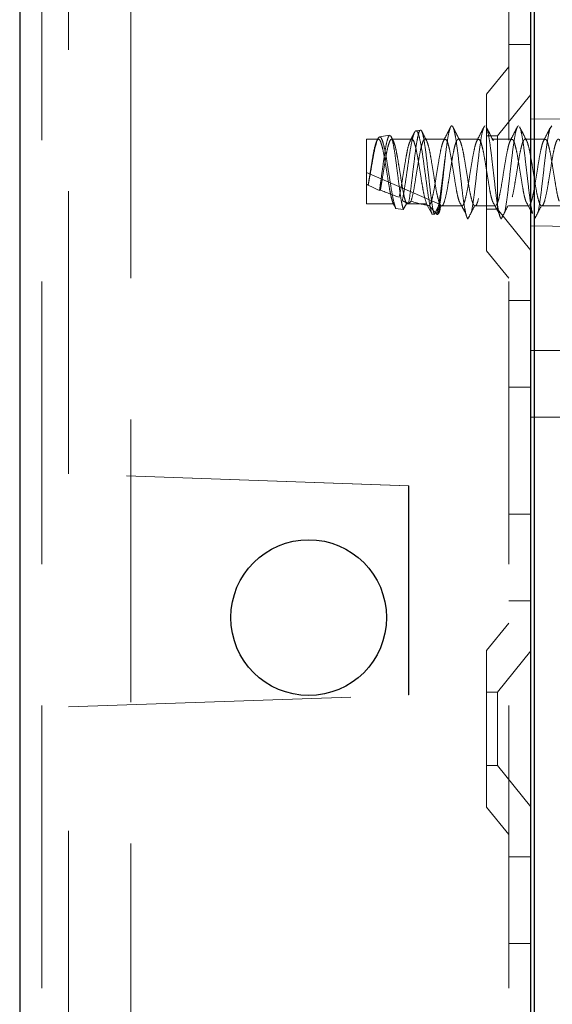
# Model space of a CAD drawing. Units: millimetres. Extents: x 11 to 205, y 5 to 292.
# Drawn here: x 142 to 145, y 115 to 120 of the extents above; entities that cross this region are included whole.
import ezdxf

# ---------------------------------------------------------------- set-up
doc = ezdxf.new("R2010")
doc.units = ezdxf.units.MM
doc.linetypes.add('HIDDEN', pattern=[1.905, 1.27, -0.635])

msp = doc.modelspace()

# ---------------------------------------------------------------- linework, layer by layer
at = {"color": 7, "linetype": 'Continuous', "lineweight": 25}
for p, q in [((142.1961, 228.9916), (142.1961, 108.9916)), ((144.5111, 113.6341), (144.5111, 135.8141)), ((144.4961, 114.9066), (144.4961, 135.5966))]:
    msp.add_line(p, q, dxfattribs=at)
at = {"color": 7, "linetype": 'HIDDEN', "lineweight": 18}
for p, q in [((142.2961, 228.9916), (142.2961, 108.9916)), ((142.6961, 108.9916), (142.6961, 228.9916)), ((144.3961, 228.9916), (144.3961, 108.9916)), ((142.4161, 117.6373), (142.4161, 132.8659)), ((144.3961, 119.5666), (144.4961, 119.5666)), ((144.3961, 119.4666), (144.2961, 119.3431)), ((144.2961, 118.6401), (144.2961, 119.3431)), ((144.4961, 119.3418), (144.3461, 119.1566)), ((144.7561, 119.2339), (144.4961, 119.2316)), ((144.5837, 119.193), (144.5892, 119.2016)), ((143.8601, 119.1591), (143.8148, 119.1515)), ((143.999, 119.1825), (143.9786, 119.1791)), ((144.3461, 119.1566), (144.2961, 119.1566)), ((144.3461, 119.1566), (144.3461, 118.8266)), ((143.7561, 118.8512), (143.7561, 119.1416)), ((143.8102, 119.1416), (143.7561, 119.1416)), ((143.9602, 119.1416), (143.8692, 119.1416)), ((144.1102, 119.1416), (144.0192, 119.1416)), ((144.2602, 119.1416), (144.1692, 119.1416)), ((144.4102, 119.1416), (144.3192, 119.1416)), ((144.5602, 119.1416), (144.4692, 119.1416)), ((143.7561, 118.9916), (144.0843, 118.8488)), ((143.7642, 118.9347), (143.7636, 118.9354)), ((143.8185, 118.9125), (143.8143, 118.9107)), ((143.8766, 118.8512), (143.7561, 118.8512)), ((143.8875, 118.8305), (143.8766, 118.8512)), ((143.9356, 118.8512), (143.9218, 118.8251)), ((143.9356, 118.8512), (144.0266, 118.8512)), ((144.051, 118.8047), (144.0266, 118.8512)), ((144.0843, 118.8488), (144.0604, 118.8033)), ((143.9218, 118.8251), (143.8875, 118.8305)), ((144.0604, 118.8033), (144.051, 118.8047)), ((144.0872, 118.8316), (144.0925, 118.842)), ((144.0942, 118.8416), (144.1852, 118.8416)), ((144.2442, 118.8416), (144.3352, 118.8416)), ((144.2961, 118.8266), (144.3461, 118.8266)), ((144.3461, 118.8266), (144.4961, 118.6414)), ((144.3942, 118.8416), (144.4852, 118.8416)), ((144.5442, 118.8416), (144.6352, 118.8416)), ((144.2061, 118.7951), (144.2056, 118.7961)), ((144.2072, 118.7916), (144.2056, 118.7961)), ((144.2056, 118.7961), (144.2064, 118.7957)), ((144.2064, 118.7957), (144.2061, 118.7951)), ((144.2064, 118.7957), (144.2072, 118.7916)), ((144.2072, 118.7916), (144.2122, 118.7835)), ((144.4961, 118.7516), (144.7561, 118.7493)), ((144.2961, 118.6401), (144.3961, 118.5166)), ((144.4961, 118.4166), (144.3961, 118.4166)), ((144.4961, 118.1916), (145.9111, 118.1916)), ((144.3961, 118.0272), (144.4961, 118.0272)), ((144.4961, 117.8916), (145.9111, 117.8916)), ((143.9458, 117.5839), (142.4161, 117.6373)), ((143.9461, 117.5839), (142.4161, 117.6373)), ((145.9111, 117.6416), (144.4961, 117.6416)), ((143.9458, 116.6439), (143.9458, 117.5839)), ((143.9461, 117.5839), (143.9458, 117.5839)), ((143.9461, 116.6439), (143.9461, 117.5839)), ((144.3961, 117.456), (144.4961, 117.456)), ((144.3961, 117.0666), (144.4961, 117.0666)), ((144.3961, 116.9666), (144.2961, 116.8431)), ((144.2961, 116.1401), (144.2961, 116.8431)), ((144.4961, 116.8418), (144.3461, 116.6566)), ((142.4161, 116.5905), (143.9458, 116.6439)), ((142.4161, 116.5904), (143.9461, 116.6439)), ((143.9461, 116.6439), (143.9458, 116.6439)), ((144.3461, 116.6566), (144.2961, 116.6566)), ((144.3461, 116.6566), (144.3461, 116.3266)), ((142.4161, 114.7633), (142.4161, 116.5905)), ((142.4161, 116.5904), (142.4161, 116.5905)), ((144.2961, 116.3266), (144.3461, 116.3266)), ((144.3461, 116.3266), (144.4961, 116.1414)), ((144.2961, 116.1401), (144.3961, 116.0166)), ((144.4961, 115.9166), (144.3961, 115.9166)), ((144.3961, 115.5272), (144.4961, 115.5272))]:
    msp.add_line(p, q, dxfattribs=at)
at = {"color": 7, "linetype": 'Continuous', "lineweight": 25}
msp.add_circle((143.4961, 116.9916), 0.35, dxfattribs=at)
at = {"color": 7, "linetype": 'HIDDEN', "lineweight": 18}
for centre, major_axis, ratio, start_param, end_param in [((143.7561, 118.9916), (0.3221, -0.1433), 0.13741, 4.773465, 4.796654), ((143.8907, 118.933), (0.3709, -0.1646), 0.128126, 4.421556, 4.561873), ((143.7561, 118.9916), (0.3221, -0.1433), 0.13741, 4.968196, 5.245441), ((143.8907, 118.933), (0.3709, -0.1646), 0.128126, 4.83988, 4.916547), ((143.7561, 118.9916), (0.3221, -0.1433), 0.13741, 5.445443, 5.840654), ((143.8907, 118.933), (0.3709, -0.1646), 0.128126, 5.275768, 5.294287)]:
    msp.add_ellipse(centre, major_axis=major_axis, ratio=ratio, start_param=start_param, end_param=end_param, dxfattribs=at)
for points, knots in [([(144.1121, 119.0763), (144.1153, 119.1007), (144.121, 119.1448), (144.1295, 119.1852), (144.1367, 119.2038), (144.1448, 119.2008), (144.152, 119.1766), (144.1598, 119.1339), (144.1675, 119.0767), (144.1748, 119.0108), (144.1829, 118.9433), (144.19, 118.8806), (144.1982, 118.8266), (144.2034, 118.8058), (144.2061, 118.7951)], [0, 0, 0, 0, 0.102023, 0.183456, 0.263742, 0.345708, 0.425884, 0.507469, 0.588726, 0.669158, 0.751098, 0.831202, 0.912912, 1, 1, 1, 1]), ([(144.2277, 118.8131), (144.2279, 118.8136), (144.2305, 118.823), (144.2361, 118.8586), (144.2436, 118.9159), (144.2511, 118.9829), (144.259, 119.05), (144.2662, 119.1118), (144.2742, 119.1607), (144.2816, 119.1942), (144.2867, 119.1991), (144.2892, 119.2016)], [0, 0, 0, 0, 0.008064, 0.133122, 0.256683, 0.380245, 0.505303, 0.627693, 0.752868, 0.876096, 1, 1, 1, 1]), ([(144.3777, 118.8131), (144.3779, 118.8136), (144.3805, 118.823), (144.3861, 118.8586), (144.3936, 118.9159), (144.4011, 118.9829), (144.409, 119.05), (144.4162, 119.1118), (144.4242, 119.1607), (144.4316, 119.1942), (144.4367, 119.1991), (144.4392, 119.2016)], [0, 0, 0, 0, 0.008064, 0.133122, 0.256683, 0.380245, 0.505303, 0.627693, 0.752868, 0.876096, 1, 1, 1, 1]), ([(143.8143, 118.9107), (143.8164, 118.9248), (143.8208, 118.9551), (143.8282, 119.0083), (143.8355, 119.0623), (143.8429, 119.1089), (143.8506, 119.1441), (143.8554, 119.1531), (143.8578, 119.1575)], [0, 0, 0, 0, 0.145594, 0.313643, 0.48387, 0.653893, 0.826931, 1, 1, 1, 1]), ([(143.8605, 119.157), (143.8621, 119.1574), (143.8664, 119.1583), (143.8726, 119.138), (143.8803, 119.101), (143.8876, 119.0502), (143.895, 118.9922), (143.9027, 118.9333), (143.9098, 118.8802), (143.9166, 118.8438), (143.9204, 118.8302), (143.9218, 118.8251)], [0, 0, 0, 0, 0.0761666, 0.1949591, 0.3143174, 0.4351003, 0.5557917, 0.6784827, 0.8011795, 0.9252729, 1, 1, 1, 1]), ([(144.051, 118.8047), (144.0506, 118.8059), (144.0475, 118.8158), (144.0409, 118.8436), (144.0319, 118.899), (144.0233, 118.9643), (144.0139, 119.0318), (144.0055, 119.0936), (143.9961, 119.1426), (143.9876, 119.1736), (143.9784, 119.1828), (143.9695, 119.1698), (143.9607, 119.1364), (143.9514, 119.0867), (143.943, 119.0268), (143.9335, 118.9641), (143.9254, 118.9068), (143.9197, 118.8783), (143.917, 118.865)], [0, 0, 0, 0, 0.009188, 0.079565, 0.148887, 0.218271, 0.286601, 0.354839, 0.422361, 0.489423, 0.556144, 0.621997, 0.687869, 0.752535, 0.817277, 0.881141, 0.944724, 1, 1, 1, 1]), ([(143.9453, 118.8531), (143.9459, 118.8563), (143.949, 118.8729), (143.9547, 118.9109), (143.9618, 118.9711), (143.9697, 119.0345), (143.9767, 119.0938), (143.9845, 119.1424), (143.9917, 119.1744), (143.9992, 119.1862), (144.0068, 119.1761), (144.0139, 119.1448), (144.0217, 119.0959), (144.0287, 119.0343), (144.0365, 118.9673), (144.0437, 118.9021), (144.0512, 118.8463), (144.0569, 118.8162), (144.0598, 118.8053), (144.0604, 118.8033)], [0, 0, 0, 0, 0.014723, 0.0767, 0.138674, 0.201341, 0.264321, 0.327614, 0.391559, 0.455496, 0.520369, 0.585234, 0.650811, 0.716684, 0.782887, 0.849727, 0.916574, 0.984346, 1, 1, 1, 1]), ([(143.9708, 119.1697), (143.969, 119.1663), (143.9629, 119.1542), (143.9567, 119.1421), (143.9522, 119.1334)], [0, 0, 0, 0, 0.283788, 1, 1, 1, 1]), ([(144.0265, 119.1347), (144.0212, 119.145), (144.0141, 119.1588), (144.0071, 119.1726), (144.0054, 119.1761)], [0, 0, 0, 0, 0.746988, 1, 1, 1, 1]), ([(144.1337, 119.1952), (144.1285, 119.1849), (144.118, 119.1642), (144.1075, 119.1437), (144.1023, 119.1335)], [0, 0, 0, 0, 0.5021215, 1, 1, 1, 1]), ([(144.1765, 119.1347), (144.1712, 119.145), (144.1606, 119.1657), (144.1501, 119.1864), (144.1448, 119.1969)], [0, 0, 0, 0, 0.497579, 1, 1, 1, 1]), ([(144.2837, 119.1952), (144.2785, 119.1849), (144.268, 119.1642), (144.2575, 119.1437), (144.2523, 119.1335)], [0, 0, 0, 0, 0.5021215, 1, 1, 1, 1]), ([(144.3265, 119.1347), (144.3212, 119.145), (144.3106, 119.1657), (144.3001, 119.1864), (144.2948, 119.1969)], [0, 0, 0, 0, 0.497579, 1, 1, 1, 1]), ([(144.2949, 119.1946), (144.2956, 119.1939), (144.2989, 119.1908), (144.3043, 119.1642), (144.3123, 119.1179), (144.3196, 119.057), (144.3273, 118.99), (144.3352, 118.9231), (144.3424, 118.8629), (144.3502, 118.8175), (144.3565, 118.7905), (144.3605, 118.7855), (144.3622, 118.7835)], [0, 0, 0, 0, 0.03139, 0.143035, 0.257238, 0.369341, 0.482593, 0.5963, 0.708047, 0.822286, 0.926427, 1, 1, 1, 1]), ([(144.4337, 119.1952), (144.4285, 119.1849), (144.418, 119.1642), (144.4075, 119.1437), (144.4023, 119.1335)], [0, 0, 0, 0, 0.502121, 1, 1, 1, 1]), ([(144.4765, 119.1347), (144.4712, 119.145), (144.4606, 119.1657), (144.4501, 119.1864), (144.4448, 119.1969)], [0, 0, 0, 0, 0.497579, 1, 1, 1, 1]), ([(144.4449, 119.1946), (144.4456, 119.1939), (144.4489, 119.1908), (144.4543, 119.1642), (144.4623, 119.1179), (144.4696, 119.057), (144.4773, 118.99), (144.4852, 118.9229), (144.4924, 118.8637), (144.4986, 118.8245), (144.5019, 118.8122), (144.5027, 118.8092)], [0, 0, 0, 0, 0.036548, 0.166534, 0.299501, 0.430022, 0.56188, 0.69427, 0.824375, 0.957383, 1, 1, 1, 1]), ([(144.5277, 118.8131), (144.5279, 118.8136), (144.5305, 118.823), (144.5361, 118.8586), (144.5436, 118.9159), (144.5511, 118.9829), (144.559, 119.0501), (144.5662, 119.1115), (144.5742, 119.1618), (144.5791, 119.1805), (144.5816, 119.1898)], [0, 0, 0, 0, 0.0092041, 0.1519491, 0.2929853, 0.4340215, 0.5767665, 0.7164659, 0.859344, 1, 1, 1, 1]), ([(144.5837, 119.1952), (144.5785, 119.1849), (144.568, 119.1642), (144.5575, 119.1437), (144.5523, 119.1335)], [0, 0, 0, 0, 0.502121, 1, 1, 1, 1]), ([(143.7636, 118.9354), (143.7664, 118.9532), (143.7718, 118.9864), (143.7801, 119.037), (143.7873, 119.0805), (143.7953, 119.1148), (143.8026, 119.1368), (143.8103, 119.1442), (143.8182, 119.1361), (143.8254, 119.1134), (143.8334, 119.0786), (143.8407, 119.0347), (143.8485, 118.9867), (143.8562, 118.9391), (143.8631, 118.899), (143.8703, 118.8685), (143.8745, 118.857), (143.8766, 118.8512)], [0, 0, 0, 0, 0.077207, 0.1451249, 0.2116753, 0.2797882, 0.3466187, 0.4141504, 0.4819606, 0.5485734, 0.6167079, 0.6834141, 0.7510955, 0.8187768, 0.885483, 0.9432418, 1, 1, 1, 1]), ([(143.8875, 118.8305), (143.885, 118.8379), (143.8798, 118.8541), (143.8709, 118.8966), (143.8625, 118.9509), (143.853, 119.0093), (143.8445, 119.0647), (143.8352, 119.1103), (143.8263, 119.1415), (143.8175, 119.1545), (143.8082, 119.1483), (143.7997, 119.124), (143.7902, 119.0845), (143.7818, 119.0351), (143.7726, 118.9824), (143.7669, 118.9501), (143.7642, 118.9347)], [0, 0, 0, 0, 0.063576, 0.139522, 0.215348, 0.29027, 0.364618, 0.438527, 0.511351, 0.5842, 0.655506, 0.726946, 0.797238, 0.86723, 0.936499, 1, 1, 1, 1]), ([(143.8185, 118.9125), (143.8206, 118.9244), (143.8247, 118.9484), (143.8316, 118.9915), (143.8391, 119.0369), (143.8463, 119.0805), (143.8543, 119.1148), (143.8616, 119.1368), (143.8693, 119.1442), (143.8771, 119.1361), (143.8844, 119.1134), (143.8924, 119.0786), (143.8997, 119.0347), (143.9074, 118.9867), (143.9152, 118.9391), (143.9221, 118.899), (143.9293, 118.8685), (143.9335, 118.857), (143.9356, 118.8512)], [0, 0, 0, 0, 0.054396, 0.109657, 0.175187, 0.239397, 0.305115, 0.369595, 0.434752, 0.500178, 0.564448, 0.630187, 0.694547, 0.759848, 0.82515, 0.88951, 0.945238, 1, 1, 1, 1]), ([(143.877, 119.1337), (143.8745, 119.1386), (143.8714, 119.1447), (143.8683, 119.1507), (143.8677, 119.1519)], [0, 0, 0, 0, 0.806824, 1, 1, 1, 1]), ([(143.9028, 118.8807), (143.905, 118.8908), (143.9099, 118.9125), (143.9168, 118.9559), (143.9247, 119.0039), (143.9323, 119.0511), (143.9397, 119.0919), (143.9469, 119.121), (143.9511, 119.1295), (143.9528, 119.133)], [0, 0, 0, 0, 0.132739, 0.283243, 0.436839, 0.589177, 0.740665, 0.894604, 1, 1, 1, 1]), ([(143.9569, 118.8628), (143.9609, 118.8779), (143.9674, 118.9029), (143.9758, 118.9559), (143.9837, 119.0039), (143.9913, 119.0511), (143.9987, 119.0922), (144.0067, 119.123), (144.0139, 119.1407), (144.0218, 119.1433), (144.0293, 119.1306), (144.0368, 119.1038), (144.0448, 119.0658), (144.0519, 119.0201), (144.0599, 118.9719), (144.0673, 118.9253), (144.0749, 118.8855), (144.0828, 118.8565), (144.09, 118.8411), (144.098, 118.8408), (144.1035, 118.8519), (144.1101, 118.8726), (144.1174, 118.9038), (144.1258, 118.9557), (144.1337, 119.0039), (144.1413, 119.051), (144.1487, 119.0922), (144.1567, 119.123), (144.1639, 119.1407), (144.1718, 119.1433), (144.1793, 119.1306), (144.1868, 119.1038), (144.1948, 119.0658), (144.2019, 119.0201), (144.2099, 118.9719), (144.2173, 118.9253), (144.2249, 118.8855), (144.2328, 118.8565), (144.24, 118.8411), (144.248, 118.8408), (144.2535, 118.8519), (144.2601, 118.8726), (144.2674, 118.9038), (144.2758, 118.9557), (144.2837, 119.0039), (144.2913, 119.051), (144.2987, 119.0922), (144.3067, 119.123), (144.3139, 119.1407), (144.3218, 119.1433), (144.3293, 119.1306), (144.3368, 119.1038), (144.3448, 119.0658), (144.3519, 119.0201), (144.3599, 118.9719), (144.3673, 118.9253), (144.3749, 118.8855), (144.3828, 118.8565), (144.39, 118.8411), (144.398, 118.8408), (144.4035, 118.8519), (144.4101, 118.8726), (144.4174, 118.9038), (144.4258, 118.9557), (144.4337, 119.0039), (144.4413, 119.051), (144.4487, 119.0922), (144.4567, 119.123), (144.4639, 119.1407), (144.4718, 119.1433), (144.4793, 119.1306), (144.4868, 119.1038), (144.4948, 119.0658), (144.5019, 119.0201), (144.5099, 118.9719), (144.5173, 118.9253), (144.5249, 118.8855), (144.5328, 118.8565), (144.54, 118.8411), (144.548, 118.8408), (144.5535, 118.8519), (144.5601, 118.8726), (144.5674, 118.9038), (144.5758, 118.9557), (144.5837, 119.0039), (144.5913, 119.051), (144.5987, 119.0922), (144.6067, 119.123), (144.6139, 119.1407), (144.6218, 119.1433), (144.6293, 119.1306), (144.6368, 119.1038), (144.6448, 119.0658), (144.6519, 119.0201), (144.6599, 118.9719), (144.6673, 118.9253), (144.6749, 118.8855), (144.6828, 118.8565), (144.69, 118.8411), (144.698, 118.8408), (144.7035, 118.8519), (144.7101, 118.8726), (144.7174, 118.9038), (144.7258, 118.9557), (144.7337, 119.004), (144.7413, 119.0509), (144.7486, 119.0918), (144.7536, 119.1103), (144.7561, 119.1193)], [0, 0, 0, 0, 0.014207, 0.023628, 0.033242, 0.042778, 0.05226, 0.061896, 0.071313, 0.080939, 0.090448, 0.099957, 0.109583, 0.119, 0.128636, 0.138118, 0.147654, 0.157268, 0.166689, 0.176331, 0.185792, 0.187752, 0.201959, 0.21138, 0.220994, 0.23053, 0.240013, 0.249648, 0.259065, 0.268692, 0.2782, 0.287709, 0.297336, 0.306752, 0.316388, 0.32587, 0.335406, 0.34502, 0.354441, 0.364083, 0.373544, 0.375504, 0.389711, 0.399132, 0.408747, 0.418282, 0.427765, 0.437401, 0.446817, 0.456444, 0.465952, 0.475461, 0.485088, 0.494504, 0.50414, 0.513623, 0.523158, 0.532773, 0.542193, 0.551836, 0.561296, 0.563257, 0.577464, 0.586884, 0.596499, 0.606034, 0.615517, 0.625153, 0.634569, 0.644196, 0.653705, 0.663213, 0.67284, 0.682256, 0.691892, 0.701375, 0.71091, 0.720525, 0.729946, 0.739588, 0.749048, 0.751009, 0.765216, 0.774637, 0.784251, 0.793787, 0.803269, 0.812905, 0.822321, 0.831948, 0.841457, 0.850965, 0.860592, 0.870009, 0.879644, 0.889127, 0.898663, 0.908277, 0.917698, 0.92734, 0.9368, 0.938761, 0.952968, 0.962389, 0.972003, 0.981539, 0.991021, 1, 1, 1, 1]), ([(143.9602, 119.1399), (143.9611, 119.1404), (143.9645, 119.1423), (143.9703, 119.1299), (143.9778, 119.104), (143.9858, 119.0658), (143.993, 119.0202), (144.0009, 118.9718), (144.0083, 118.9255), (144.017, 118.8797), (144.023, 118.8617), (144.0266, 118.8512)], [0, 0, 0, 0, 0.038334, 0.152794, 0.267254, 0.383135, 0.496485, 0.612476, 0.72662, 0.841405, 1, 1, 1, 1]), ([(144.0387, 118.8431), (144.0412, 118.847), (144.0463, 118.8548), (144.0541, 118.8847), (144.0619, 118.924), (144.0691, 118.9705), (144.0772, 119.0187), (144.0844, 119.0646), (144.0922, 119.1027), (144.0999, 119.1307), (144.1049, 119.1373), (144.1073, 119.1406)], [0, 0, 0, 0, 0.114395, 0.225381, 0.336825, 0.446301, 0.558277, 0.667907, 0.779139, 0.890371, 1, 1, 1, 1]), ([(144.1102, 119.1398), (144.1119, 119.1399), (144.1161, 119.1401), (144.1225, 119.1233), (144.1303, 119.0933), (144.138, 119.0523), (144.1453, 119.0053), (144.1534, 118.957), (144.1605, 118.9125), (144.1673, 118.8797), (144.1712, 118.8678), (144.1726, 118.8636)], [0, 0, 0, 0, 0.078819, 0.199501, 0.322352, 0.444699, 0.565776, 0.689176, 0.809745, 0.932791, 1, 1, 1, 1]), ([(144.1852, 118.8423), (144.1863, 118.8424), (144.1902, 118.8424), (144.1963, 118.8558), (144.2041, 118.8845), (144.2119, 118.924), (144.2191, 118.9705), (144.2272, 119.0187), (144.2344, 119.0646), (144.2422, 119.1027), (144.2499, 119.1307), (144.2549, 119.1373), (144.2573, 119.1406)], [0, 0, 0, 0, 0.04745, 0.156417, 0.262136, 0.368292, 0.472573, 0.579237, 0.683664, 0.789618, 0.895573, 1, 1, 1, 1]), ([(144.2602, 119.1398), (144.2619, 119.1399), (144.2661, 119.1401), (144.2725, 119.1233), (144.2803, 119.0933), (144.288, 119.0523), (144.2953, 119.0053), (144.3034, 118.957), (144.3105, 118.9125), (144.3173, 118.8797), (144.3212, 118.8678), (144.3226, 118.8636)], [0, 0, 0, 0, 0.078819, 0.199501, 0.322352, 0.444699, 0.565776, 0.689176, 0.809745, 0.932791, 1, 1, 1, 1]), ([(144.3387, 118.8431), (144.3412, 118.847), (144.3463, 118.8548), (144.3541, 118.8847), (144.3619, 118.924), (144.3691, 118.9705), (144.3772, 119.0187), (144.3844, 119.0646), (144.3922, 119.1027), (144.3999, 119.1307), (144.4049, 119.1373), (144.4073, 119.1406)], [0, 0, 0, 0, 0.114395, 0.225381, 0.336825, 0.446301, 0.558277, 0.667907, 0.779139, 0.890371, 1, 1, 1, 1]), ([(144.4102, 119.1398), (144.4119, 119.1399), (144.4161, 119.1401), (144.4225, 119.1233), (144.4303, 119.0933), (144.438, 119.0523), (144.4453, 119.0053), (144.4534, 118.957), (144.4605, 118.9125), (144.4673, 118.8797), (144.4712, 118.8678), (144.4726, 118.8636)], [0, 0, 0, 0, 0.078819, 0.199501, 0.322352, 0.444699, 0.565776, 0.689176, 0.809745, 0.932791, 1, 1, 1, 1]), ([(144.4887, 118.8431), (144.4912, 118.847), (144.4963, 118.8548), (144.5041, 118.8847), (144.5119, 118.924), (144.5191, 118.9705), (144.5272, 119.0187), (144.5344, 119.0646), (144.5422, 119.1027), (144.5499, 119.1307), (144.5549, 119.1373), (144.5573, 119.1406)], [0, 0, 0, 0, 0.114395, 0.225381, 0.336825, 0.446301, 0.558277, 0.667907, 0.779139, 0.890371, 1, 1, 1, 1]), ([(144.5602, 119.1398), (144.5619, 119.1399), (144.5661, 119.1401), (144.5725, 119.1233), (144.5803, 119.0933), (144.588, 119.0523), (144.5953, 119.0053), (144.6034, 118.957), (144.6105, 118.9125), (144.6173, 118.8797), (144.6212, 118.8678), (144.6226, 118.8636)], [0, 0, 0, 0, 0.078819, 0.199501, 0.322352, 0.444699, 0.565776, 0.689176, 0.809745, 0.932791, 1, 1, 1, 1]), ([(144.1121, 119.0763), (144.1092, 119.0536), (144.1034, 119.0083), (144.0942, 118.9364), (144.0858, 118.8725), (144.0775, 118.8279), (144.0728, 118.8114), (144.071, 118.805)], [0, 0, 0, 0, 0.216422, 0.43302, 0.649905, 0.864075, 1, 1, 1, 1]), ([(144.0769, 118.8029), (144.0782, 118.8081), (144.0819, 118.8228), (144.0885, 118.863), (144.0957, 118.9244), (144.1032, 118.9944), (144.1088, 119.0461), (144.1116, 119.0721), (144.1121, 119.0763)], [0, 0, 0, 0, 0.113236, 0.322515, 0.533686, 0.744913, 0.958915, 1, 1, 1, 1]), ([(143.9569, 118.8628), (143.9536, 118.8597), (143.95, 118.8564), (143.9457, 118.8534), (143.9453, 118.8531)], [0, 0, 0, 0, 0.91071, 1, 1, 1, 1]), ([(144.0843, 118.8488), (144.0858, 118.8412), (144.0886, 118.8277), (144.0842, 118.8132), (144.0792, 118.806), (144.0769, 118.8029)], [0, 0, 0, 0, 0.423496, 0.744657, 1, 1, 1, 1]), ([(144.1724, 118.8627), (144.1775, 118.8536), (144.1877, 118.8354), (144.1978, 118.8167), (144.2028, 118.8073)], [0, 0, 0, 0, 0.4996, 1, 1, 1, 1]), ([(144.3224, 118.8627), (144.3275, 118.8536), (144.3377, 118.8354), (144.3478, 118.8167), (144.3528, 118.8073)], [0, 0, 0, 0, 0.4996, 1, 1, 1, 1]), ([(144.4724, 118.8627), (144.4775, 118.8536), (144.4877, 118.8354), (144.4978, 118.8167), (144.5028, 118.8073)], [0, 0, 0, 0, 0.4996, 1, 1, 1, 1]), ([(144.071, 118.805), (144.0671, 118.8095), (144.0597, 118.8181), (144.0489, 118.8308), (144.0421, 118.839), (144.0387, 118.8431)], [0, 0, 0, 0, 0.352345, 0.676158, 1, 1, 1, 1]), ([(144.2121, 118.7827), (144.2172, 118.7926), (144.2273, 118.8122), (144.2374, 118.832), (144.2425, 118.842)], [0, 0, 0, 0, 0.500342, 1, 1, 1, 1]), ([(144.3621, 118.7827), (144.3672, 118.7926), (144.3773, 118.8122), (144.3874, 118.832), (144.3925, 118.842)], [0, 0, 0, 0, 0.5003422, 1, 1, 1, 1]), ([(144.5121, 118.7827), (144.5172, 118.7926), (144.5273, 118.8122), (144.5374, 118.832), (144.5425, 118.842)], [0, 0, 0, 0, 0.500342, 1, 1, 1, 1])]:
    msp.add_open_spline(points, degree=3, knots=knots, dxfattribs=at)

doc.saveas('drawing.dxf')
